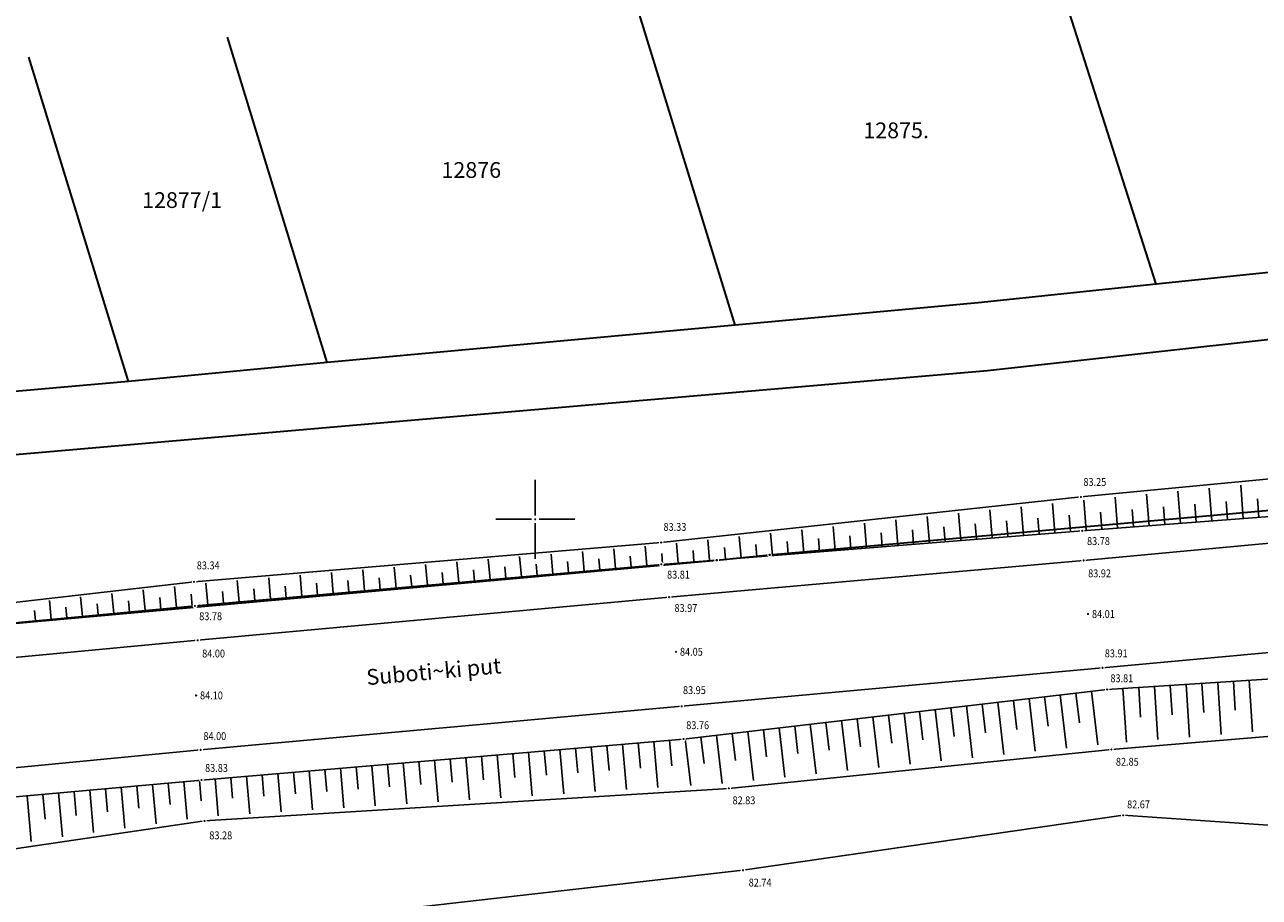
# Model space of a CAD drawing. Extents: x 7426461 to 7427146, y 5087649 to 5087883.
# Drawn here: x 7426618 to 7426696, y 5087776 to 5087831 of the extents above; entities that cross this region are included whole.
import ezdxf
from ezdxf.enums import TextEntityAlignment as Align

# ---------------------------------------------------------------- set-up
doc = ezdxf.new("R2010")
doc.units = 0
doc.header["$LTSCALE"] = 5
doc.header["$PDMODE"] = 32
doc.header["$PDSIZE"] = 0.05
for name, color, linetype in [('g_okvir i tablica_grid', 7, 'Continuous'), ('g_padne linije', 7, 'Continuous'), ('g_padne linije_skarpa', 7, 'Continuous'), ('g_put_asfalt', 7, 'Continuous'), ('g_tekst', 7, 'Continuous'), ('PTO_02DET_TACKE_', 7, 'Continuous'), ('Razmak do pikira', 7, 'Continuous')]:
    doc.layers.add(name, color=color, linetype=linetype)
doc.layers.add('KAT_PARCELA', color=1, linetype='Continuous', lineweight=30)
doc.layers.add('POO_18KOTE_D_TAC', color=7, linetype='Continuous', true_color=0x992a00)
doc.styles.add('Geodet', font='GEODET.SHX', dxfattribs={"height": 1.25})
doc.styles.add('Times Cirilica', font='txt', dxfattribs={"height": 1.5})
doc.styles.add('Times New Roman_Italic', font='timesi.ttf', dxfattribs={"height": 2})

msp = doc.modelspace()

# ---------------------------------------------------------------- linework, layer by layer
at = {"layer": 'g_okvir i tablica_grid'}
for p, q in [((7426650, 5087800.25), (7426650, 5087802.5)), ((7426649.75, 5087800), (7426647.5, 5087800)), ((7426650.25, 5087800), (7426652.5, 5087800)), ((7426650, 5087799.75), (7426650, 5087797.5))]:
    msp.add_line(p, q, dxfattribs=at)
msp.add_circle((7426650, 5087800), 0.025, dxfattribs=at)
at = {"layer": 'g_padne linije'}
for p, q in [((7426719.39, 5087804.76), (7426684.63, 5087801.42)), ((7426684.63, 5087801.42), (7426657.98, 5087798.53)), ((7426719.83, 5087801.97), (7426684.71, 5087799.27)), ((7426684.71, 5087799.27), (7426658, 5087797.14)), ((7426657.98, 5087798.53), (7426628.34, 5087796.03)), ((7426658, 5087797.14), (7426628.4, 5087794.5)), ((7426628.34, 5087796.03), (7426601.16, 5087792.93)), ((7426628.4, 5087794.5), (7426601.22, 5087791.97)), ((7426721.34, 5087791.45), (7426686.29, 5087789.2)), ((7426686.29, 5087789.2), (7426659.41, 5087786.05)), ((7426724.82, 5087788.6), (7426686.56, 5087785.39)), ((7426659.41, 5087786.05), (7426628.81, 5087783.45)), ((7426686.56, 5087785.39), (7426662.28, 5087782.92)), ((7426628.81, 5087783.45), (7426602.15, 5087781.03)), ((7426662.28, 5087782.92), (7426629.01, 5087780.85)), ((7426687.31, 5087781.21), (7426663.18, 5087777.72)), ((7426708.45, 5087779.76), (7426687.31, 5087781.21)), ((7426629.01, 5087780.85), (7426602.73, 5087776.98)), ((7426663.18, 5087777.72), (7426629.88, 5087773.95))]:
    msp.add_line(p, q, dxfattribs=at)
at = {"layer": 'g_padne linije_skarpa'}
for p, q in [((7426694.929, 5087800.056), (7426694.767, 5087802.159)), ((7426686.959, 5087799.443), (7426686.808, 5087801.409)), ((7426688.951, 5087799.596), (7426688.798, 5087801.597)), ((7426690.944, 5087799.749), (7426690.787, 5087801.784)), ((7426692.936, 5087799.902), (7426692.777, 5087801.971)), ((7426678.991, 5087798.814), (7426678.849, 5087800.594)), ((7426680.983, 5087798.973), (7426680.837, 5087800.803)), ((7426682.975, 5087799.132), (7426682.825, 5087801.013)), ((7426684.967, 5087799.29), (7426684.818, 5087801.222)), ((7426687.955, 5087799.519), (7426687.871, 5087800.621)), ((7426689.948, 5087799.673), (7426689.861, 5087800.794)), ((7426691.94, 5087799.826), (7426691.852, 5087800.966)), ((7426693.932, 5087799.979), (7426693.843, 5087801.138)), ((7426695.925, 5087800.132), (7426695.834, 5087801.31)), ((7426673.015, 5087798.337), (7426672.885, 5087799.964)), ((7426675.007, 5087798.496), (7426674.873, 5087800.174)), ((7426676.999, 5087798.655), (7426676.861, 5087800.384)), ((7426679.987, 5087798.893), (7426679.907, 5087799.896)), ((7426681.979, 5087799.052), (7426681.897, 5087800.083)), ((7426683.971, 5087799.211), (7426683.886, 5087800.271)), ((7426685.963, 5087799.366), (7426685.88, 5087800.449)), ((7426665.047, 5087797.702), (7426664.934, 5087799.125)), ((7426667.039, 5087797.861), (7426666.922, 5087799.335)), ((7426669.031, 5087798.02), (7426668.91, 5087799.544)), ((7426671.023, 5087798.179), (7426670.898, 5087799.754)), ((7426672.019, 5087798.258), (7426671.948, 5087799.148)), ((7426674.011, 5087798.417), (7426673.938, 5087799.335)), ((7426676.003, 5087798.576), (7426675.928, 5087799.522)), ((7426677.995, 5087798.735), (7426677.917, 5087799.709)), ((7426657.081, 5087797.058), (7426656.969, 5087798.305)), ((7426659.072, 5087797.225), (7426658.97, 5087798.495)), ((7426661.064, 5087797.384), (7426660.958, 5087798.705)), ((7426663.056, 5087797.543), (7426662.946, 5087798.915)), ((7426664.052, 5087797.623), (7426663.99, 5087798.399)), ((7426666.043, 5087797.781), (7426665.979, 5087798.586)), ((7426668.035, 5087797.94), (7426667.969, 5087798.773)), ((7426670.027, 5087798.099), (7426669.959, 5087798.96)), ((7426647.129, 5087796.17), (7426647.014, 5087797.461)), ((7426649.119, 5087796.348), (7426649.005, 5087797.63)), ((7426651.11, 5087796.525), (7426650.996, 5087797.798)), ((7426653.1, 5087796.703), (7426652.987, 5087797.967)), ((7426654.095, 5087796.792), (7426654.033, 5087797.492)), ((7426655.09, 5087796.88), (7426654.978, 5087798.136)), ((7426656.085, 5087796.969), (7426656.023, 5087797.664)), ((7426658.076, 5087797.146), (7426658.021, 5087797.837)), ((7426660.068, 5087797.305), (7426660.01, 5087798.024)), ((7426662.06, 5087797.464), (7426662, 5087798.212)), ((7426639.167, 5087795.46), (7426639.049, 5087796.785)), ((7426641.158, 5087795.638), (7426641.04, 5087796.954)), ((7426643.148, 5087795.815), (7426643.032, 5087797.123)), ((7426645.138, 5087795.993), (7426645.023, 5087797.292)), ((7426646.134, 5087796.082), (7426646.07, 5087796.801)), ((7426648.124, 5087796.259), (7426648.06, 5087796.974)), ((7426650.114, 5087796.437), (7426650.051, 5087797.146)), ((7426652.105, 5087796.614), (7426652.042, 5087797.319)), ((7426629.216, 5087794.573), (7426629.094, 5087795.94)), ((7426631.206, 5087794.75), (7426631.085, 5087796.109)), ((7426633.196, 5087794.928), (7426633.076, 5087796.278)), ((7426635.187, 5087795.105), (7426635.067, 5087796.447)), ((7426636.182, 5087795.194), (7426636.116, 5087795.937)), ((7426637.177, 5087795.283), (7426637.058, 5087796.616)), ((7426638.172, 5087795.372), (7426638.106, 5087796.11)), ((7426640.163, 5087795.549), (7426640.097, 5087796.283)), ((7426642.153, 5087795.727), (7426642.088, 5087796.455)), ((7426644.143, 5087795.904), (7426644.079, 5087796.628)), ((7426623.247, 5087794.02), (7426623.128, 5087795.293)), ((7426625.236, 5087794.206), (7426625.114, 5087795.515)), ((7426627.226, 5087794.391), (7426627.1, 5087795.737)), ((7426628.221, 5087794.483), (7426628.15, 5087795.242)), ((7426630.211, 5087794.662), (7426630.143, 5087795.419)), ((7426632.201, 5087794.839), (7426632.134, 5087795.592)), ((7426634.192, 5087795.017), (7426634.125, 5087795.764)), ((7426619.267, 5087793.65), (7426619.156, 5087794.848)), ((7426620.262, 5087793.742), (7426620.199, 5087794.418)), ((7426621.257, 5087793.835), (7426621.142, 5087795.07)), ((7426622.252, 5087793.928), (7426622.187, 5087794.624)), ((7426624.241, 5087794.113), (7426624.175, 5087794.83)), ((7426626.231, 5087794.298), (7426626.162, 5087795.036)), ((7426618.272, 5087793.557), (7426618.211, 5087794.213)), ((7426693.307, 5087789.65), (7426693.52, 5087786.343)), ((7426694.31, 5087789.715), (7426694.427, 5087787.887)), ((7426695.312, 5087789.779), (7426695.522, 5087786.507)), ((7426683.316, 5087788.851), (7426683.711, 5087785.479)), ((7426684.307, 5087788.968), (7426684.527, 5087787.087)), ((7426685.299, 5087789.084), (7426685.697, 5087785.684)), ((7426687.292, 5087789.264), (7426687.512, 5087785.851)), ((7426688.295, 5087789.329), (7426688.416, 5087787.442)), ((7426689.297, 5087789.393), (7426689.514, 5087786.015)), ((7426690.3, 5087789.457), (7426690.42, 5087787.591)), ((7426691.302, 5087789.522), (7426691.517, 5087786.179)), ((7426692.305, 5087789.586), (7426692.424, 5087787.739)), ((7426676.375, 5087788.038), (7426676.588, 5087786.218)), ((7426677.367, 5087788.154), (7426677.752, 5087784.864)), ((7426678.358, 5087788.27), (7426678.573, 5087786.435)), ((7426679.35, 5087788.387), (7426679.738, 5087785.069)), ((7426680.341, 5087788.503), (7426680.558, 5087786.652)), ((7426681.333, 5087788.619), (7426681.724, 5087785.274)), ((7426682.324, 5087788.735), (7426682.543, 5087786.869)), ((7426670.426, 5087787.341), (7426670.634, 5087785.566)), ((7426671.418, 5087787.457), (7426671.794, 5087784.249)), ((7426672.409, 5087787.573), (7426672.619, 5087785.783)), ((7426673.401, 5087787.69), (7426673.78, 5087784.454)), ((7426674.392, 5087787.806), (7426674.604, 5087786)), ((7426675.384, 5087787.922), (7426675.766, 5087784.659)), ((7426663.486, 5087786.528), (7426663.849, 5087783.428)), ((7426664.477, 5087786.644), (7426664.68, 5087784.914)), ((7426665.469, 5087786.76), (7426665.835, 5087783.633)), ((7426666.46, 5087786.876), (7426666.665, 5087785.132)), ((7426667.452, 5087786.992), (7426667.821, 5087783.838)), ((7426668.443, 5087787.109), (7426668.649, 5087785.349)), ((7426669.435, 5087787.225), (7426669.807, 5087784.043)), ((7426655.541, 5087785.721), (7426655.786, 5087782.838)), ((7426656.536, 5087785.806), (7426656.673, 5087784.193)), ((7426657.531, 5087785.89), (7426657.779, 5087782.967)), ((7426658.525, 5087785.975), (7426658.664, 5087784.339)), ((7426659.52, 5087786.063), (7426659.867, 5087783.101)), ((7426660.511, 5087786.179), (7426660.707, 5087784.507)), ((7426661.503, 5087786.295), (7426661.861, 5087783.236)), ((7426662.494, 5087786.411), (7426662.695, 5087784.697)), ((7426646.589, 5087784.961), (7426646.716, 5087783.46)), ((7426647.584, 5087785.045), (7426647.815, 5087782.324)), ((7426648.578, 5087785.13), (7426648.708, 5087783.607)), ((7426649.573, 5087785.214), (7426649.808, 5087782.452)), ((7426650.568, 5087785.299), (7426650.699, 5087783.753)), ((7426651.562, 5087785.383), (7426651.8, 5087782.581)), ((7426652.557, 5087785.468), (7426652.69, 5087783.9)), ((7426653.552, 5087785.552), (7426653.793, 5087782.71)), ((7426654.546, 5087785.637), (7426654.682, 5087784.046)), ((7426637.637, 5087784.2), (7426637.851, 5087781.681)), ((7426638.631, 5087784.284), (7426638.751, 5087782.874)), ((7426639.626, 5087784.369), (7426639.843, 5087781.81)), ((7426640.621, 5087784.454), (7426640.742, 5087783.021)), ((7426641.615, 5087784.538), (7426641.836, 5087781.938)), ((7426642.61, 5087784.623), (7426642.734, 5087783.167)), ((7426643.605, 5087784.707), (7426643.829, 5087782.067)), ((7426644.599, 5087784.792), (7426644.725, 5087783.314)), ((7426645.594, 5087784.876), (7426645.822, 5087782.195)), ((7426627.69, 5087783.348), (7426627.907, 5087780.957)), ((7426628.684, 5087783.439), (7426628.802, 5087782.138)), ((7426629.679, 5087783.524), (7426629.879, 5087781.167)), ((7426630.674, 5087783.608), (7426630.786, 5087782.288)), ((7426631.668, 5087783.693), (7426631.872, 5087781.296)), ((7426632.663, 5087783.777), (7426632.777, 5087782.434)), ((7426633.658, 5087783.862), (7426633.865, 5087781.424)), ((7426634.653, 5087783.946), (7426634.769, 5087782.581)), ((7426635.647, 5087784.031), (7426635.858, 5087781.553)), ((7426636.642, 5087784.115), (7426636.76, 5087782.727)), ((7426619.737, 5087782.626), (7426619.99, 5087779.836)), ((7426620.731, 5087782.717), (7426620.869, 5087781.194)), ((7426621.725, 5087782.807), (7426621.969, 5087780.116)), ((7426622.719, 5087782.897), (7426622.852, 5087781.43)), ((7426623.713, 5087782.987), (7426623.949, 5087780.396)), ((7426624.708, 5087783.078), (7426624.836, 5087781.666)), ((7426625.702, 5087783.168), (7426625.928, 5087780.677)), ((7426626.696, 5087783.258), (7426626.819, 5087781.902)), ((7426617.748, 5087782.446), (7426618.011, 5087779.556)), ((7426618.742, 5087782.536), (7426618.886, 5087780.958))]:
    msp.add_line(p, q, dxfattribs=at)
at = {"layer": 'g_put_asfalt'}
for p, q in [((7426719.75, 5087800.66), (7426684.8, 5087797.39)), ((7426684.8, 5087797.39), (7426658.49, 5087795.06)), ((7426658.49, 5087795.06), (7426628.57, 5087792.32)), ((7426720.4, 5087793.76), (7426686, 5087790.57)), ((7426628.57, 5087792.32), (7426601.5, 5087789.77)), ((7426686, 5087790.57), (7426659.29, 5087788.13)), ((7426659.29, 5087788.13), (7426628.76, 5087785.36)), ((7426628.76, 5087785.36), (7426602.05, 5087782.81))]:
    msp.add_line(p, q, dxfattribs=at)
at = {"layer": 'KAT_PARCELA'}
for p, q in [((7426689.398, 5087814.924), (7426682.753, 5087835.806)), ((7426662.69, 5087812.332), (7426656.273, 5087833.172)), ((7426636.796, 5087809.948), (7426630.456, 5087830.604)), ((7426624.172, 5087808.751), (7426617.847, 5087829.35)), ((7426775.09, 5087820.06), (7426678.69, 5087809.43)), ((7426716.659, 5087817.783), (7426689.398, 5087814.924)), ((7426689.398, 5087814.924), (7426678.11, 5087813.74)), ((7426678.11, 5087813.74), (7426662.69, 5087812.332)), ((7426662.69, 5087812.332), (7426636.796, 5087809.948)), ((7426636.796, 5087809.948), (7426624.172, 5087808.751)), ((7426678.69, 5087809.43), (7426638.667, 5087805.968)), ((7426624.172, 5087808.751), (7426611.625, 5087807.646)), ((7426638.667, 5087805.968), (7426575.722, 5087800.524))]:
    msp.add_line(p, q, dxfattribs=at)
at = {"layer": 'KAT_PARCELA', "linetype": 'Continuous', "lineweight": 30}
for points in [[(7426664.87, 5087797.75), (7426729.07, 5087803.47)], [(7426661.51, 5087797.4), (7426664.87, 5087797.75)], [(7426566.84, 5087788.89), (7426661.51, 5087797.4)]]:
    msp.add_lwpolyline(points, dxfattribs=at)

# ---------------------------------------------------------------- texts
at = {"layer": 'g_tekst', "style": 'Times Cirilica'}
msp.add_text('Suboti~ki put', height=1, rotation=5.10594, dxfattribs=at).set_placement((7426639.323, 5087789.467))
at = {"layer": 'KAT_PARCELA', "lineweight": -3, "style": 'Times New Roman_Italic'}
for s, p in [('12875.', (7426670.817, 5087824.194)), ('12876', (7426644.042, 5087821.678)), ('12877/1', (7426625.043, 5087819.769))]:
    msp.add_text(s, height=1, dxfattribs=at).set_placement(p)
at = {"layer": 'POO_18KOTE_D_TAC', "style": 'Geodet', "width": 0.85}
for s, p in [('83.25', (7426684.787, 5087802.371)), ('83.33', (7426658.137, 5087799.519)), ('83.78', (7426685.016, 5087798.617)), ('83.34', (7426628.515, 5087797.075)), ('83.81', (7426658.362, 5087796.487)), ('83.92', (7426685.087, 5087796.569)), ('83.97', (7426658.833, 5087794.37)), ('83.78', (7426628.669, 5087793.847)), ('84.01', (7426685.33, 5087793.99)), ('84.00', (7426628.857, 5087791.48)), ('84.05', (7426659.18, 5087791.59)), ('83.91', (7426686.143, 5087791.489)), ('83.81', (7426686.5, 5087789.906)), ('84.10', (7426628.72, 5087788.82)), ('83.95', (7426659.372, 5087789.156)), ('84.00', (7426628.935, 5087786.237)), ('83.76', (7426659.58, 5087786.929)), ('83.83', (7426629.041, 5087784.215)), ('82.85', (7426686.847, 5087784.606)), ('82.83', (7426662.517, 5087782.16)), ('82.67', (7426687.56, 5087781.9)), ('83.28', (7426629.312, 5087779.936)), ('82.74', (7426663.542, 5087776.936))]:
    msp.add_text(s, height=0.5, dxfattribs=at).set_placement(p, align=Align.MIDDLE_LEFT)

# ---------------------------------------------------------------- next in the draw order: wipeouts: each hides what was drawn before it
for points in [[(7426684.573, 5087801.559), (7426684.491, 5087801.477), (7426684.491, 5087801.363), (7426684.573, 5087801.281), (7426684.687, 5087801.281), (7426684.769, 5087801.363), (7426684.769, 5087801.477), (7426684.687, 5087801.559)], [(7426684.653, 5087799.409), (7426684.571, 5087799.327), (7426684.571, 5087799.213), (7426684.653, 5087799.131), (7426684.767, 5087799.131), (7426684.849, 5087799.213), (7426684.849, 5087799.327), (7426684.767, 5087799.409)], [(7426657.923, 5087798.669), (7426657.841, 5087798.587), (7426657.841, 5087798.473), (7426657.923, 5087798.391), (7426658.037, 5087798.391), (7426658.119, 5087798.473), (7426658.119, 5087798.587), (7426658.037, 5087798.669)], [(7426661.453, 5087797.539), (7426661.371, 5087797.457), (7426661.371, 5087797.343), (7426661.453, 5087797.261), (7426661.567, 5087797.261), (7426661.649, 5087797.343), (7426661.649, 5087797.457), (7426661.567, 5087797.539)], [(7426664.813, 5087797.889), (7426664.731, 5087797.807), (7426664.731, 5087797.693), (7426664.813, 5087797.611), (7426664.927, 5087797.611), (7426665.009, 5087797.693), (7426665.009, 5087797.807), (7426664.927, 5087797.889)], [(7426684.743, 5087797.529), (7426684.661, 5087797.447), (7426684.661, 5087797.333), (7426684.743, 5087797.251), (7426684.857, 5087797.251), (7426684.939, 5087797.333), (7426684.939, 5087797.447), (7426684.857, 5087797.529)], [(7426657.943, 5087797.279), (7426657.861, 5087797.197), (7426657.861, 5087797.083), (7426657.943, 5087797.001), (7426658.057, 5087797.001), (7426658.139, 5087797.083), (7426658.139, 5087797.197), (7426658.057, 5087797.279)], [(7426628.283, 5087796.169), (7426628.201, 5087796.087), (7426628.201, 5087795.973), (7426628.283, 5087795.891), (7426628.397, 5087795.891), (7426628.479, 5087795.973), (7426628.479, 5087796.087), (7426628.397, 5087796.169)], [(7426658.433, 5087795.199), (7426658.351, 5087795.117), (7426658.351, 5087795.003), (7426658.433, 5087794.921), (7426658.547, 5087794.921), (7426658.629, 5087795.003), (7426658.629, 5087795.117), (7426658.547, 5087795.199)], [(7426628.343, 5087794.639), (7426628.261, 5087794.557), (7426628.261, 5087794.443), (7426628.343, 5087794.361), (7426628.457, 5087794.361), (7426628.539, 5087794.443), (7426628.539, 5087794.557), (7426628.457, 5087794.639)], [(7426685.023, 5087794.129), (7426684.941, 5087794.047), (7426684.941, 5087793.933), (7426685.023, 5087793.851), (7426685.137, 5087793.851), (7426685.219, 5087793.933), (7426685.219, 5087794.047), (7426685.137, 5087794.129)], [(7426628.513, 5087792.459), (7426628.431, 5087792.377), (7426628.431, 5087792.263), (7426628.513, 5087792.181), (7426628.627, 5087792.181), (7426628.709, 5087792.263), (7426628.709, 5087792.377), (7426628.627, 5087792.459)], [(7426658.873, 5087791.729), (7426658.791, 5087791.647), (7426658.791, 5087791.533), (7426658.873, 5087791.451), (7426658.987, 5087791.451), (7426659.069, 5087791.533), (7426659.069, 5087791.647), (7426658.987, 5087791.729)], [(7426685.943, 5087790.709), (7426685.861, 5087790.627), (7426685.861, 5087790.513), (7426685.943, 5087790.431), (7426686.057, 5087790.431), (7426686.139, 5087790.513), (7426686.139, 5087790.627), (7426686.057, 5087790.709)], [(7426628.413, 5087788.959), (7426628.331, 5087788.877), (7426628.331, 5087788.763), (7426628.413, 5087788.681), (7426628.527, 5087788.681), (7426628.609, 5087788.763), (7426628.609, 5087788.877), (7426628.527, 5087788.959)], [(7426686.233, 5087789.339), (7426686.151, 5087789.257), (7426686.151, 5087789.143), (7426686.233, 5087789.061), (7426686.347, 5087789.061), (7426686.429, 5087789.143), (7426686.429, 5087789.257), (7426686.347, 5087789.339)], [(7426659.233, 5087788.269), (7426659.151, 5087788.187), (7426659.151, 5087788.073), (7426659.233, 5087787.991), (7426659.347, 5087787.991), (7426659.429, 5087788.073), (7426659.429, 5087788.187), (7426659.347, 5087788.269)], [(7426659.353, 5087786.189), (7426659.271, 5087786.107), (7426659.271, 5087785.993), (7426659.353, 5087785.911), (7426659.467, 5087785.911), (7426659.549, 5087785.993), (7426659.549, 5087786.107), (7426659.467, 5087786.189)], [(7426628.703, 5087785.499), (7426628.621, 5087785.417), (7426628.621, 5087785.303), (7426628.703, 5087785.221), (7426628.817, 5087785.221), (7426628.899, 5087785.303), (7426628.899, 5087785.417), (7426628.817, 5087785.499)], [(7426686.503, 5087785.529), (7426686.421, 5087785.447), (7426686.421, 5087785.333), (7426686.503, 5087785.251), (7426686.617, 5087785.251), (7426686.699, 5087785.333), (7426686.699, 5087785.447), (7426686.617, 5087785.529)], [(7426628.753, 5087783.589), (7426628.671, 5087783.507), (7426628.671, 5087783.393), (7426628.753, 5087783.311), (7426628.867, 5087783.311), (7426628.949, 5087783.393), (7426628.949, 5087783.507), (7426628.867, 5087783.589)], [(7426662.223, 5087783.059), (7426662.141, 5087782.977), (7426662.141, 5087782.863), (7426662.223, 5087782.781), (7426662.337, 5087782.781), (7426662.419, 5087782.863), (7426662.419, 5087782.977), (7426662.337, 5087783.059)], [(7426628.953, 5087780.989), (7426628.871, 5087780.907), (7426628.871, 5087780.793), (7426628.953, 5087780.711), (7426629.067, 5087780.711), (7426629.149, 5087780.793), (7426629.149, 5087780.907), (7426629.067, 5087780.989)], [(7426687.253, 5087781.349), (7426687.171, 5087781.267), (7426687.171, 5087781.153), (7426687.253, 5087781.071), (7426687.367, 5087781.071), (7426687.449, 5087781.153), (7426687.449, 5087781.267), (7426687.367, 5087781.349)], [(7426663.123, 5087777.859), (7426663.041, 5087777.777), (7426663.041, 5087777.663), (7426663.123, 5087777.581), (7426663.237, 5087777.581), (7426663.319, 5087777.663), (7426663.319, 5087777.777), (7426663.237, 5087777.859)]]:
    msp.add_wipeout(points).dxf.layer = 'Razmak do pikira'

# ---------------------------------------------------------------- next in the draw order: linework, layer by layer
at = {"layer": 'KAT_PARCELA'}
for p in [(7426664.87, 5087797.75), (7426661.51, 5087797.4)]:
    msp.add_point(p, dxfattribs=at)
at = {"layer": 'PTO_02DET_TACKE_'}
for p in [(7426684.63, 5087801.42), (7426684.71, 5087799.27), (7426657.98, 5087798.53), (7426658, 5087797.14), (7426684.8, 5087797.39), (7426628.34, 5087796.03), (7426628.4, 5087794.5), (7426658.49, 5087795.06), (7426685.08, 5087793.99), (7426628.57, 5087792.32), (7426658.93, 5087791.59), (7426686, 5087790.57), (7426628.47, 5087788.82), (7426686.29, 5087789.2), (7426659.29, 5087788.13), (7426659.41, 5087786.05), (7426628.76, 5087785.36), (7426686.56, 5087785.39), (7426628.81, 5087783.45), (7426662.28, 5087782.92), (7426687.31, 5087781.21), (7426629.01, 5087780.85), (7426663.18, 5087777.72)]:
    msp.add_point(p, dxfattribs=at)

doc.saveas('drawing.dxf')
